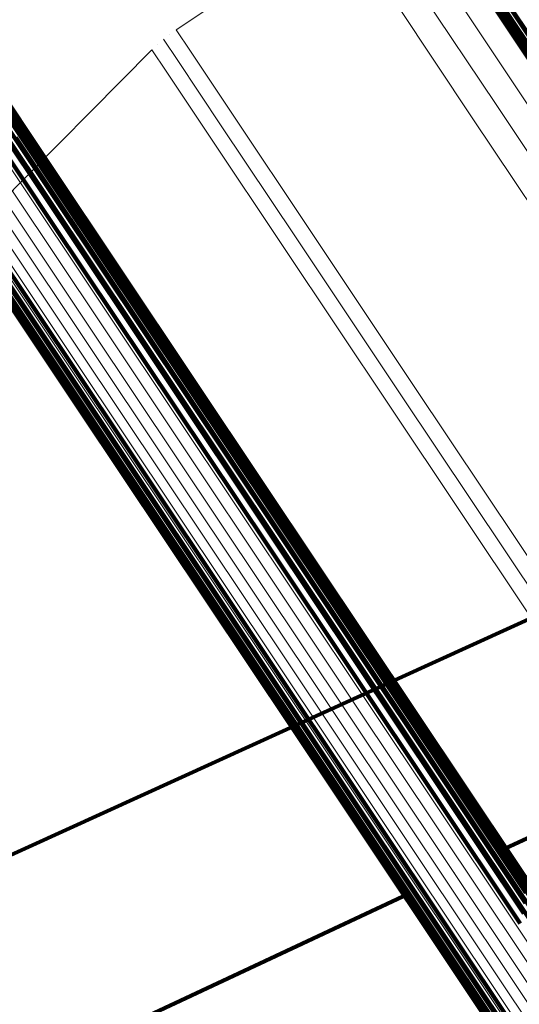
# Model space of a CAD drawing. Units: metres. Extents: x 0.157 to 0.44, y 0.124 to 0.509.
# Drawn here: x 0.181 to 0.185, y 0.48 to 0.488 of the extents above; entities that cross this region are included whole.
import ezdxf

# ---------------------------------------------------------------- set-up
doc = ezdxf.new("R2010")
doc.units = ezdxf.units.M
doc.linetypes.add('AUSGEZOGEN', pattern=[0])
doc.linetypes.add('VERDECKT2_S2', pattern=[0.036, 0.02, -0.016])
doc.layers.add('Standard', color=7, linetype='AUSGEZOGEN', lineweight=13)

msp = doc.modelspace()

# ---------------------------------------------------------------- linework, layer by layer
at = {"layer": 'Standard', "color": 253, "linetype": 'VERDECKT2_S2', "lineweight": 140, "transparency": 33554687}
for p, q in [((0.1834263, 0.4897004), (0.1848552, 0.4875618)), ((0.1834263, 0.4897004), (0.1848552, 0.4875618)), ((0.1834323, 0.4896079), (0.1848607, 0.4874702)), ((0.1834323, 0.4896079), (0.1848607, 0.4874702)), ((0.1834543, 0.4895184), (0.1848821, 0.4873816)), ((0.1834543, 0.4895184), (0.1848821, 0.4873816)), ((0.1834918, 0.4894343), (0.1849189, 0.4872984)), ((0.1834918, 0.4894343), (0.1849189, 0.4872984)), ((0.183608, 0.4892924), (0.1850339, 0.4871585)), ((0.183608, 0.4892924), (0.1850339, 0.4871585)), ((0.1836833, 0.489239), (0.1851085, 0.4871059)), ((0.1836833, 0.489239), (0.1851085, 0.4871059)), ((0.183767, 0.4891995), (0.1851917, 0.4870672)), ((0.183767, 0.4891995), (0.1851917, 0.4870672)), ((0.1792471, 0.4890762), (0.1806884, 0.4869191)), ((0.1792471, 0.4890762), (0.1806884, 0.4869191)), ((0.1793181, 0.4890289), (0.1807589, 0.4868726)), ((0.1793181, 0.4890289), (0.1807589, 0.4868726)), ((0.1793802, 0.4889709), (0.1808205, 0.4868154)), ((0.1793802, 0.4889709), (0.1808205, 0.4868154)), ((0.1794319, 0.4889035), (0.1808716, 0.4867488)), ((0.1794319, 0.4889035), (0.1808716, 0.4867488)), ((0.179472, 0.4888286), (0.1809111, 0.4866748)), ((0.179472, 0.4888286), (0.1809111, 0.4866748)), ((0.1794993, 0.4887479), (0.1809379, 0.486595)), ((0.1794993, 0.4887479), (0.1809379, 0.486595)), ((0.1795131, 0.4886637), (0.180951, 0.4865117)), ((0.1795131, 0.4886637), (0.180951, 0.4865117)), ((0.179513, 0.4885781), (0.1809506, 0.4864267)), ((0.179513, 0.4885781), (0.1809506, 0.4864267)), ((0.1794993, 0.4884932), (0.1809363, 0.4863424)), ((0.1794993, 0.4884932), (0.1809363, 0.4863424)), ((0.179472, 0.4884112), (0.1809087, 0.486261)), ((0.179472, 0.4884112), (0.1809087, 0.486261)), ((0.1794952, 0.4872264), (0.1812328, 0.484626)), ((0.1794952, 0.4872264), (0.1812328, 0.484626)), ((0.1795677, 0.4871768), (0.1813047, 0.4845773)), ((0.1795677, 0.4871768), (0.1813047, 0.4845773)), ((0.1796481, 0.48714), (0.1813843, 0.4845415)), ((0.1796481, 0.48714), (0.1813843, 0.4845415)), ((0.179734, 0.487117), (0.1814698, 0.4845195)), ((0.179734, 0.487117), (0.1814698, 0.4845195)), ((0.1805285, 0.4869753), (0.1822595, 0.4843846)), ((0.1805285, 0.4869753), (0.1822595, 0.4843846)), ((0.180611, 0.4869535), (0.1823414, 0.4843638)), ((0.180611, 0.4869535), (0.1823414, 0.4843638)), ((0.1806884, 0.4869191), (0.1824183, 0.4843302)), ((0.1806884, 0.4869191), (0.1824183, 0.4843302)), ((0.1807589, 0.4868726), (0.1824881, 0.4842847)), ((0.1807589, 0.4868726), (0.1824881, 0.4842847)), ((0.1808205, 0.4868154), (0.182549, 0.4842285)), ((0.1808205, 0.4868154), (0.182549, 0.4842285)), ((0.1808716, 0.4867488), (0.1825994, 0.484163)), ((0.1808716, 0.4867488), (0.1825994, 0.484163)), ((0.1809111, 0.4866748), (0.1826382, 0.48409)), ((0.1809111, 0.4866748), (0.1826382, 0.48409)), ((0.1809379, 0.486595), (0.1826642, 0.4840112)), ((0.1809379, 0.486595), (0.1826642, 0.4840112)), ((0.180951, 0.4865117), (0.1826768, 0.4839288)), ((0.180951, 0.4865117), (0.1826768, 0.4839288)), ((0.1809506, 0.4864267), (0.1826757, 0.4838448)), ((0.1809506, 0.4864267), (0.1826757, 0.4838448)), ((0.1809363, 0.4863424), (0.182661, 0.4837613)), ((0.1809363, 0.4863424), (0.182661, 0.4837613)), ((0.1809087, 0.486261), (0.1826328, 0.4836805)), ((0.1809087, 0.486261), (0.1826328, 0.4836805)), ((0.1812328, 0.484626), (0.183264, 0.4815861)), ((0.1812328, 0.484626), (0.183264, 0.4815861)), ((0.1813047, 0.4845773), (0.183335, 0.4815386)), ((0.1813047, 0.4845773), (0.183335, 0.4815386)), ((0.1813843, 0.4845415), (0.183414, 0.4815038)), ((0.1813843, 0.4845415), (0.183414, 0.4815038)), ((0.1814698, 0.4845195), (0.1834987, 0.4814828)), ((0.1814698, 0.4845195), (0.1834987, 0.4814828)), ((0.1822595, 0.4843846), (0.184283, 0.4813562)), ((0.1822595, 0.4843846), (0.184283, 0.4813562)), ((0.1823414, 0.4843638), (0.1843643, 0.4813363)), ((0.1823414, 0.4843638), (0.1843643, 0.4813363)), ((0.1824183, 0.4843302), (0.1844405, 0.4813037)), ((0.1824183, 0.4843302), (0.1844405, 0.4813037)), ((0.1824881, 0.4842847), (0.1845095, 0.4812594)), ((0.1824881, 0.4842847), (0.1845095, 0.4812594)), ((0.182549, 0.4842285), (0.1845696, 0.4812044)), ((0.182549, 0.4842285), (0.1845696, 0.4812044)), ((0.1825994, 0.484163), (0.1846193, 0.4811402)), ((0.1825994, 0.484163), (0.1846193, 0.4811402)), ((0.1826382, 0.48409), (0.1846572, 0.4810684)), ((0.1826382, 0.48409), (0.1846572, 0.4810684)), ((0.1826642, 0.4840112), (0.1846824, 0.4809909)), ((0.1826642, 0.4840112), (0.1846824, 0.4809909)), ((0.1826768, 0.4839288), (0.1846942, 0.4809095)), ((0.1826768, 0.4839288), (0.1846942, 0.4809095)), ((0.1791459, 0.4805619), (0.1862396, 0.4837935)), ((0.1791459, 0.4805619), (0.1862396, 0.4837935)), ((0.1826757, 0.4838448), (0.1846924, 0.4808266)), ((0.1826757, 0.4838448), (0.1846924, 0.4808266)), ((0.182661, 0.4837613), (0.1846771, 0.4807441)), ((0.182661, 0.4837613), (0.1846771, 0.4807441)), ((0.1826328, 0.4836805), (0.1846485, 0.4806641)), ((0.1826328, 0.4836805), (0.1846485, 0.4806641)), ((0.1845352, 0.4812659), (0.1878984, 0.4828393)), ((0.1845352, 0.4812659), (0.1878984, 0.4828393)), ((0.183264, 0.4815861), (0.1855906, 0.4781039)), ((0.183264, 0.4815861), (0.1855906, 0.4781039)), ((0.183335, 0.4815386), (0.1856608, 0.4780579)), ((0.183335, 0.4815386), (0.1856608, 0.4780579)), ((0.183414, 0.4815038), (0.1857389, 0.4780244)), ((0.183414, 0.4815038), (0.1857389, 0.4780244)), ((0.1834987, 0.4814828), (0.1858229, 0.4780045)), ((0.1834987, 0.4814828), (0.1858229, 0.4780045)), ((0.184283, 0.4813562), (0.1866008, 0.4778873)), ((0.184283, 0.4813562), (0.1866008, 0.4778873)), ((0.1843643, 0.4813363), (0.1866814, 0.4778685)), ((0.1843643, 0.4813363), (0.1866814, 0.4778685)), ((0.1844405, 0.4813037), (0.1867568, 0.4778372)), ((0.1844405, 0.4813037), (0.1867568, 0.4778372)), ((0.1845095, 0.4812594), (0.186825, 0.4777941)), ((0.1845095, 0.4812594), (0.186825, 0.4777941)), ((0.1845696, 0.4812044), (0.1868841, 0.4777405)), ((0.1845696, 0.4812044), (0.1868841, 0.4777405)), ((0.1846193, 0.4811402), (0.1869328, 0.4776777)), ((0.1846193, 0.4811402), (0.1869328, 0.4776777)), ((0.1841227, 0.4810729), (0.1841227, 0.4810729)), ((0.1841227, 0.4810729), (0.1841227, 0.4810729)), ((0.1806774, 0.4794611), (0.1837103, 0.4808799)), ((0.1806774, 0.4794611), (0.1837103, 0.4808799))]:
    msp.add_line(p, q, dxfattribs=at)
at = {"layer": 'Standard', "color": 7, "linetype": 'AUSGEZOGEN', "lineweight": 13, "transparency": 33554687}
for p, q in [((0.1832092, 0.488692), (0.1818948, 0.4878138)), ((0.1832092, 0.488692), (0.1818948, 0.4878138)), ((0.1818444, 0.4877763), (0.1818444, 0.4877763)), ((0.1818444, 0.4877763), (0.1818444, 0.4877763)), ((0.1817012, 0.4876542), (0.1764458, 0.482355)), ((0.1817012, 0.4876542), (0.1764458, 0.482355)), ((0.1817476, 0.4876965), (0.1817476, 0.4876965)), ((0.1817476, 0.4876965), (0.1817476, 0.4876965))]:
    msp.add_line(p, q, dxfattribs=at)
for points in [[(0.1749327, 0.49498), (0.1750516, 0.494802), (0.1754166, 0.4942559), (0.176039, 0.4933242), (0.1769296, 0.4919915), (0.1780974, 0.4902438), (0.1795499, 0.4880698), (0.1812931, 0.4854609), (0.1833309, 0.4824111), (0.1856652, 0.4789177), (0.1882954, 0.4749813), (0.1912187, 0.4706061), (0.1944302, 0.4657999), (0.1979219, 0.4605742), (0.2016837, 0.4549442), (0.2057036, 0.4489282), (0.2099666, 0.4425482), (0.2144561, 0.435829), (0.2191539, 0.4287983), (0.2240397, 0.4214861), (0.2290923, 0.4139244), (0.2342895, 0.4061463)], [(0.1749327, 0.49498), (0.1750516, 0.494802), (0.1754166, 0.4942559), (0.176039, 0.4933242), (0.1769296, 0.4919915), (0.1780974, 0.4902438), (0.1795499, 0.4880698), (0.1812931, 0.4854609), (0.1833309, 0.4824111), (0.1856652, 0.4789177), (0.1882954, 0.4749813), (0.1912187, 0.4706061), (0.1944302, 0.4657999), (0.1979219, 0.4605742), (0.2016837, 0.4549442), (0.2057036, 0.4489282), (0.2099666, 0.4425482), (0.2144561, 0.435829), (0.2191539, 0.4287983), (0.2240397, 0.4214861), (0.2290923, 0.4139244), (0.2342895, 0.4061463)], [(0.1750115, 0.4950253), (0.1751305, 0.4948474), (0.1754954, 0.4943012), (0.1761179, 0.4933696), (0.1770084, 0.4920369), (0.178176, 0.4902893), (0.1796286, 0.4881154), (0.1813718, 0.4855066), (0.1834095, 0.4824568), (0.1857437, 0.4789636), (0.1883738, 0.4750272), (0.1912972, 0.4706522), (0.1945084, 0.4658462), (0.198, 0.4606206), (0.2017619, 0.4549907), (0.2057816, 0.4489748), (0.2100444, 0.442595), (0.2145339, 0.435876), (0.2192315, 0.4288456), (0.2241172, 0.4215336), (0.2291697, 0.413972), (0.2343666, 0.4061942)], [(0.1750115, 0.4950253), (0.1751305, 0.4948474), (0.1754954, 0.4943012), (0.1761179, 0.4933696), (0.1770084, 0.4920369), (0.178176, 0.4902893), (0.1796286, 0.4881154), (0.1813718, 0.4855066), (0.1834095, 0.4824568), (0.1857437, 0.4789636), (0.1883738, 0.4750272), (0.1912972, 0.4706522), (0.1945084, 0.4658462), (0.198, 0.4606206), (0.2017619, 0.4549907), (0.2057816, 0.4489748), (0.2100444, 0.442595), (0.2145339, 0.435876), (0.2192315, 0.4288456), (0.2241172, 0.4215336), (0.2291697, 0.413972), (0.2343666, 0.4061942)], [(0.1748625, 0.4949221), (0.1749814, 0.4947441), (0.1753463, 0.494198), (0.1759688, 0.4932664), (0.1768593, 0.4919337), (0.178027, 0.4901861), (0.1794794, 0.4880123), (0.1812227, 0.4854034), (0.1832603, 0.4823538), (0.1855945, 0.4788605), (0.1882246, 0.4749243), (0.1911479, 0.4705493), (0.1943591, 0.4657433), (0.1978507, 0.4605178), (0.2016124, 0.4548879), (0.205632, 0.4488723), (0.2098948, 0.4424924), (0.2143842, 0.4357736), (0.2190818, 0.4287433), (0.2239674, 0.4214314), (0.2290198, 0.4138699), (0.2342167, 0.4060922)], [(0.1748625, 0.4949221), (0.1749814, 0.4947441), (0.1753463, 0.494198), (0.1759688, 0.4932664), (0.1768593, 0.4919337), (0.178027, 0.4901861), (0.1794794, 0.4880123), (0.1812227, 0.4854034), (0.1832603, 0.4823538), (0.1855945, 0.4788605), (0.1882246, 0.4749243), (0.1911479, 0.4705493), (0.1943591, 0.4657433), (0.1978507, 0.4605178), (0.2016124, 0.4548879), (0.205632, 0.4488723), (0.2098948, 0.4424924), (0.2143842, 0.4357736), (0.2190818, 0.4287433), (0.2239674, 0.4214314), (0.2290198, 0.4138699), (0.2342167, 0.4060922)], [(0.1748029, 0.4948533), (0.1749219, 0.4946754), (0.1752867, 0.4941293), (0.1759091, 0.4931978), (0.1767994, 0.4918652), (0.177967, 0.4901179), (0.1794194, 0.4879443), (0.1811624, 0.4853358), (0.1831998, 0.4822865), (0.1855337, 0.4787935), (0.1881635, 0.4748577), (0.1910865, 0.4704832), (0.1942974, 0.4656778), (0.1977885, 0.460453), (0.2015499, 0.4548237), (0.205569, 0.4488087), (0.2098314, 0.4424296), (0.2143203, 0.4357115), (0.2190173, 0.4286819), (0.2239023, 0.4213708), (0.2289542, 0.4138102), (0.2341505, 0.4060334)], [(0.1748029, 0.4948533), (0.1749219, 0.4946754), (0.1752867, 0.4941293), (0.1759091, 0.4931978), (0.1767994, 0.4918652), (0.177967, 0.4901179), (0.1794194, 0.4879443), (0.1811624, 0.4853358), (0.1831998, 0.4822865), (0.1855337, 0.4787935), (0.1881635, 0.4748577), (0.1910865, 0.4704832), (0.1942974, 0.4656778), (0.1977885, 0.460453), (0.2015499, 0.4548237), (0.205569, 0.4488087), (0.2098314, 0.4424296), (0.2143203, 0.4357115), (0.2190173, 0.4286819), (0.2239023, 0.4213708), (0.2289542, 0.4138102), (0.2341505, 0.4060334)], [(0.1747556, 0.4947757), (0.1748745, 0.4945978), (0.1752393, 0.4940518), (0.1758616, 0.4931205), (0.1767518, 0.4917881), (0.1779192, 0.490041), (0.1793713, 0.4878679), (0.1811139, 0.4852598), (0.183151, 0.482211), (0.1854845, 0.4787188), (0.1881139, 0.4747836), (0.1910363, 0.4704099), (0.1942466, 0.4656053), (0.1977371, 0.4603814), (0.2014977, 0.4547531), (0.2055162, 0.4487391), (0.2097778, 0.4423611), (0.2142659, 0.4356443), (0.2189621, 0.428616), (0.2238463, 0.4213063), (0.2288973, 0.413747), (0.2340927, 0.4059715)], [(0.1747556, 0.4947757), (0.1748745, 0.4945978), (0.1752393, 0.4940518), (0.1758616, 0.4931205), (0.1767518, 0.4917881), (0.1779192, 0.490041), (0.1793713, 0.4878679), (0.1811139, 0.4852598), (0.183151, 0.482211), (0.1854845, 0.4787188), (0.1881139, 0.4747836), (0.1910363, 0.4704099), (0.1942466, 0.4656053), (0.1977371, 0.4603814), (0.2014977, 0.4547531), (0.2055162, 0.4487391), (0.2097778, 0.4423611), (0.2142659, 0.4356443), (0.2189621, 0.428616), (0.2238463, 0.4213063), (0.2288973, 0.413747), (0.2340927, 0.4059715)], [(0.1747219, 0.4946912), (0.1748407, 0.4945133), (0.1752054, 0.4939675), (0.1758275, 0.4930364), (0.1767176, 0.4917043), (0.1778846, 0.4899577), (0.1793364, 0.487785), (0.1810786, 0.4851776), (0.1831153, 0.4821295), (0.1854482, 0.4786381), (0.1880769, 0.4747039), (0.1909986, 0.4703312), (0.1942082, 0.4655278), (0.1976979, 0.4603051), (0.2014576, 0.4546782), (0.2054751, 0.4486656), (0.2097357, 0.4422892), (0.2142227, 0.435574), (0.2189178, 0.4285473), (0.2238008, 0.4212393), (0.2288505, 0.4136819), (0.2340447, 0.4059083)], [(0.1747219, 0.4946912), (0.1748407, 0.4945133), (0.1752054, 0.4939675), (0.1758275, 0.4930364), (0.1767176, 0.4917043), (0.1778846, 0.4899577), (0.1793364, 0.487785), (0.1810786, 0.4851776), (0.1831153, 0.4821295), (0.1854482, 0.4786381), (0.1880769, 0.4747039), (0.1909986, 0.4703312), (0.1942082, 0.4655278), (0.1976979, 0.4603051), (0.2014576, 0.4546782), (0.2054751, 0.4486656), (0.2097357, 0.4422892), (0.2142227, 0.435574), (0.2189178, 0.4285473), (0.2238008, 0.4212393), (0.2288505, 0.4136819), (0.2340447, 0.4059083)], [(0.1747026, 0.4946022), (0.1748214, 0.4944244), (0.1751861, 0.4938787), (0.175808, 0.4929479), (0.1766978, 0.4916163), (0.1778645, 0.4898701), (0.1793159, 0.4876981), (0.1810576, 0.4850914), (0.1830936, 0.4820443), (0.1854258, 0.4785539), (0.1880538, 0.4746208), (0.1909746, 0.4702495), (0.1941832, 0.4654475), (0.1976718, 0.4602263), (0.2014305, 0.4546011), (0.2054468, 0.4485902), (0.2097061, 0.4422158), (0.2141919, 0.4355024), (0.2188856, 0.4284779), (0.2237672, 0.421172), (0.2288154, 0.4136168), (0.234008, 0.4058455)], [(0.1747026, 0.4946022), (0.1748214, 0.4944244), (0.1751861, 0.4938787), (0.175808, 0.4929479), (0.1766978, 0.4916163), (0.1778645, 0.4898701), (0.1793159, 0.4876981), (0.1810576, 0.4850914), (0.1830936, 0.4820443), (0.1854258, 0.4785539), (0.1880538, 0.4746208), (0.1909746, 0.4702495), (0.1941832, 0.4654475), (0.1976718, 0.4602263), (0.2014305, 0.4546011), (0.2054468, 0.4485902), (0.2097061, 0.4422158), (0.2141919, 0.4355024), (0.2188856, 0.4284779), (0.2237672, 0.421172), (0.2288154, 0.4136168), (0.234008, 0.4058455)], [(0.1746985, 0.4945114), (0.1748172, 0.4943336), (0.1751818, 0.4937881), (0.1758035, 0.4928576), (0.176693, 0.4915264), (0.1778593, 0.4897808), (0.1793101, 0.4876096), (0.1810511, 0.4850038), (0.1830865, 0.4819577), (0.185418, 0.4784684), (0.188045, 0.4745367), (0.1909649, 0.4701669), (0.1941724, 0.4653665), (0.1976599, 0.4601471), (0.2014173, 0.4545238), (0.2054322, 0.4485151), (0.2096901, 0.4421427), (0.2141743, 0.4354317), (0.2188663, 0.4284095), (0.2237463, 0.4211062), (0.2287928, 0.4135535), (0.2339837, 0.4057849)], [(0.1746985, 0.4945114), (0.1748172, 0.4943336), (0.1751818, 0.4937881), (0.1758035, 0.4928576), (0.176693, 0.4915264), (0.1778593, 0.4897808), (0.1793101, 0.4876096), (0.1810511, 0.4850038), (0.1830865, 0.4819577), (0.185418, 0.4784684), (0.188045, 0.4745367), (0.1909649, 0.4701669), (0.1941724, 0.4653665), (0.1976599, 0.4601471), (0.2014173, 0.4545238), (0.2054322, 0.4485151), (0.2096901, 0.4421427), (0.2141743, 0.4354317), (0.2188663, 0.4284095), (0.2237463, 0.4211062), (0.2287928, 0.4135535), (0.2339837, 0.4057849)], [(0.1747095, 0.494421), (0.1748281, 0.4942434), (0.1751926, 0.4936981), (0.175814, 0.4927679), (0.1767032, 0.4914372), (0.1778691, 0.4896924), (0.1793193, 0.4875219), (0.1810598, 0.4849171), (0.1830944, 0.4818721), (0.1854249, 0.4783842), (0.188051, 0.4744541), (0.1909697, 0.4700858), (0.194176, 0.4652872), (0.1976622, 0.4600698), (0.2014182, 0.4544485), (0.2054316, 0.4484421), (0.2096878, 0.4420721), (0.2141703, 0.4353636), (0.2188607, 0.4283441), (0.2237387, 0.4210436), (0.2287834, 0.4134938), (0.2339723, 0.405728)], [(0.1747095, 0.494421), (0.1748281, 0.4942434), (0.1751926, 0.4936981), (0.175814, 0.4927679), (0.1767032, 0.4914372), (0.1778691, 0.4896924), (0.1793193, 0.4875219), (0.1810598, 0.4849171), (0.1830944, 0.4818721), (0.1854249, 0.4783842), (0.188051, 0.4744541), (0.1909697, 0.4700858), (0.194176, 0.4652872), (0.1976622, 0.4600698), (0.2014182, 0.4544485), (0.2054316, 0.4484421), (0.2096878, 0.4420721), (0.2141703, 0.4353636), (0.2188607, 0.4283441), (0.2237387, 0.4210436), (0.2287834, 0.4134938), (0.2339723, 0.405728)], [(0.1747354, 0.4943338), (0.174854, 0.4941562), (0.1752183, 0.4936112), (0.1758394, 0.4926813), (0.1767282, 0.4913512), (0.1778937, 0.489607), (0.1793434, 0.4874374), (0.1810831, 0.4848337), (0.1831169, 0.48179), (0.1854465, 0.4783035), (0.1880715, 0.4743749), (0.1909891, 0.4700084), (0.1941941, 0.4652118), (0.1976788, 0.4599965), (0.2014333, 0.4543775), (0.2054451, 0.4483735), (0.2096996, 0.4420061), (0.2141802, 0.4353004), (0.2188687, 0.4282836), (0.2237448, 0.420986), (0.2287874, 0.4134392), (0.2339742, 0.4056766)], [(0.1747354, 0.4943338), (0.174854, 0.4941562), (0.1752183, 0.4936112), (0.1758394, 0.4926813), (0.1767282, 0.4913512), (0.1778937, 0.489607), (0.1793434, 0.4874374), (0.1810831, 0.4848337), (0.1831169, 0.48179), (0.1854465, 0.4783035), (0.1880715, 0.4743749), (0.1909891, 0.4700084), (0.1941941, 0.4652118), (0.1976788, 0.4599965), (0.2014333, 0.4543775), (0.2054451, 0.4483735), (0.2096996, 0.4420061), (0.2141802, 0.4353004), (0.2188687, 0.4282836), (0.2237448, 0.420986), (0.2287874, 0.4134392), (0.2339742, 0.4056766)], [(0.1747753, 0.4942521), (0.174894, 0.4940746), (0.1752581, 0.4935297), (0.175879, 0.4926003), (0.1767674, 0.4912708), (0.1779323, 0.4895273), (0.1793814, 0.4873587), (0.1811204, 0.484756), (0.1831534, 0.4817135), (0.1854821, 0.4782285), (0.1881059, 0.4743016), (0.1910223, 0.4699369), (0.1942259, 0.4651423), (0.1977092, 0.4599291), (0.201462, 0.4543126), (0.2054722, 0.4483111), (0.209725, 0.4419464), (0.2142037, 0.4352434), (0.2188901, 0.4282296), (0.2237642, 0.4209351), (0.2288047, 0.4133915), (0.2339894, 0.4056321)], [(0.1747753, 0.4942521), (0.174894, 0.4940746), (0.1752581, 0.4935297), (0.175879, 0.4926003), (0.1767674, 0.4912708), (0.1779323, 0.4895273), (0.1793814, 0.4873587), (0.1811204, 0.484756), (0.1831534, 0.4817135), (0.1854821, 0.4782285), (0.1881059, 0.4743016), (0.1910223, 0.4699369), (0.1942259, 0.4651423), (0.1977092, 0.4599291), (0.201462, 0.4543126), (0.2054722, 0.4483111), (0.209725, 0.4419464), (0.2142037, 0.4352434), (0.2188901, 0.4282296), (0.2237642, 0.4209351), (0.2288047, 0.4133915), (0.2339894, 0.4056321)], [(0.1748284, 0.4941782), (0.174947, 0.4940007), (0.1753109, 0.4934561), (0.1759316, 0.4925272), (0.1768196, 0.4911981), (0.1779841, 0.4894554), (0.1794326, 0.4872877), (0.1811708, 0.4846862), (0.1832029, 0.481645), (0.1855305, 0.4781613), (0.1881533, 0.4742361), (0.1910684, 0.4698733), (0.1942708, 0.4650807), (0.1977526, 0.4598698), (0.2015038, 0.4542556), (0.2055122, 0.4482567), (0.2097632, 0.4418946), (0.2142401, 0.4351945), (0.2189245, 0.4281837), (0.2237965, 0.4208922), (0.2288349, 0.4133517), (0.2340173, 0.4055958)], [(0.1748284, 0.4941782), (0.174947, 0.4940007), (0.1753109, 0.4934561), (0.1759316, 0.4925272), (0.1768196, 0.4911981), (0.1779841, 0.4894554), (0.1794326, 0.4872877), (0.1811708, 0.4846862), (0.1832029, 0.481645), (0.1855305, 0.4781613), (0.1881533, 0.4742361), (0.1910684, 0.4698733), (0.1942708, 0.4650807), (0.1977526, 0.4598698), (0.2015038, 0.4542556), (0.2055122, 0.4482567), (0.2097632, 0.4418946), (0.2142401, 0.4351945), (0.2189245, 0.4281837), (0.2237965, 0.4208922), (0.2288349, 0.4133517), (0.2340173, 0.4055958)], [(0.1836077, 0.4888674), (0.1837212, 0.4886975), (0.1840693, 0.4881765), (0.1846632, 0.4872877), (0.1855128, 0.4860162), (0.1866268, 0.484349), (0.1880125, 0.482275), (0.1896757, 0.4797862), (0.1916197, 0.4768766), (0.1938466, 0.4735438), (0.1963558, 0.4697885), (0.1991448, 0.4656145), (0.2022085, 0.4610294), (0.2055396, 0.4560441), (0.2091284, 0.4506729), (0.2129633, 0.4449336), (0.2170303, 0.4388469), (0.2213134, 0.4324368), (0.225795, 0.4257296), (0.2304562, 0.4187537), (0.2352764, 0.4115397), (0.2402345, 0.4041194)], [(0.1836077, 0.4888674), (0.1837212, 0.4886975), (0.1840693, 0.4881765), (0.1846632, 0.4872877), (0.1855128, 0.4860162), (0.1866268, 0.484349), (0.1880125, 0.482275), (0.1896757, 0.4797862), (0.1916197, 0.4768766), (0.1938466, 0.4735438), (0.1963558, 0.4697885), (0.1991448, 0.4656145), (0.2022085, 0.4610294), (0.2055396, 0.4560441), (0.2091284, 0.4506729), (0.2129633, 0.4449336), (0.2170303, 0.4388469), (0.2213134, 0.4324368), (0.225795, 0.4257296), (0.2304562, 0.4187537), (0.2352764, 0.4115397), (0.2402345, 0.4041194)], [(0.1838237, 0.4889006), (0.1839371, 0.4887309), (0.1842851, 0.4882101), (0.1848787, 0.4873217), (0.1857279, 0.4860508), (0.1868415, 0.4843843), (0.1882266, 0.4823113), (0.1898889, 0.4798235), (0.191832, 0.4769152), (0.194058, 0.4735839), (0.1965662, 0.4698303), (0.1993538, 0.4656582), (0.2024161, 0.4610752), (0.2057457, 0.456092), (0.209333, 0.4507233), (0.2131661, 0.4449865), (0.2172312, 0.4389027), (0.2215124, 0.4324955), (0.2259921, 0.4257912), (0.2306511, 0.4188185), (0.2354692, 0.4116077), (0.240425, 0.4041907)], [(0.1838237, 0.4889006), (0.1839371, 0.4887309), (0.1842851, 0.4882101), (0.1848787, 0.4873217), (0.1857279, 0.4860508), (0.1868415, 0.4843843), (0.1882266, 0.4823113), (0.1898889, 0.4798235), (0.191832, 0.4769152), (0.194058, 0.4735839), (0.1965662, 0.4698303), (0.1993538, 0.4656582), (0.2024161, 0.4610752), (0.2057457, 0.456092), (0.209333, 0.4507233), (0.2131661, 0.4449865), (0.2172312, 0.4389027), (0.2215124, 0.4324955), (0.2259921, 0.4257912), (0.2306511, 0.4188185), (0.2354692, 0.4116077), (0.240425, 0.4041907)], [(0.1834008, 0.4887971), (0.1835143, 0.4886273), (0.1838625, 0.4881061), (0.1844565, 0.487217), (0.1853063, 0.4859453), (0.1864207, 0.4842775), (0.1878068, 0.482203), (0.1894703, 0.4797133), (0.191415, 0.476803), (0.1936425, 0.4734694), (0.1961524, 0.469713), (0.1989421, 0.4655378), (0.2020067, 0.4609515), (0.2053387, 0.4559648), (0.2089285, 0.4505921), (0.2127645, 0.4448512), (0.2168325, 0.4387629), (0.2211168, 0.4323511), (0.2255997, 0.4256419), (0.2302621, 0.4186641), (0.2350837, 0.4114481), (0.2400432, 0.4040258)], [(0.1834008, 0.4887971), (0.1835143, 0.4886273), (0.1838625, 0.4881061), (0.1844565, 0.487217), (0.1853063, 0.4859453), (0.1864207, 0.4842775), (0.1878068, 0.482203), (0.1894703, 0.4797133), (0.191415, 0.476803), (0.1936425, 0.4734694), (0.1961524, 0.469713), (0.1989421, 0.4655378), (0.2020067, 0.4609515), (0.2053387, 0.4559648), (0.2089285, 0.4505921), (0.2127645, 0.4448512), (0.2168325, 0.4387629), (0.2211168, 0.4323511), (0.2255997, 0.4256419), (0.2302621, 0.4186641), (0.2350837, 0.4114481), (0.2400432, 0.4040258)], [(0.1832092, 0.488692), (0.1833227, 0.4885221), (0.183671, 0.4880009), (0.1842651, 0.4871118), (0.1851149, 0.4858398), (0.1862294, 0.4841719), (0.1876156, 0.4820973), (0.1892794, 0.4796074), (0.1912241, 0.4766968), (0.1934518, 0.4733628), (0.195962, 0.469606), (0.198752, 0.4654305), (0.2018168, 0.4608438), (0.205149, 0.4558566), (0.2087393, 0.4504835), (0.2125756, 0.444742), (0.216644, 0.4386532), (0.2209287, 0.4322407), (0.225412, 0.425531), (0.2300749, 0.4185525), (0.2348969, 0.4113359), (0.2398569, 0.4039128)], [(0.1832092, 0.488692), (0.1833227, 0.4885221), (0.183671, 0.4880009), (0.1842651, 0.4871118), (0.1851149, 0.4858398), (0.1862294, 0.4841719), (0.1876156, 0.4820973), (0.1892794, 0.4796074), (0.1912241, 0.4766968), (0.1934518, 0.4733628), (0.195962, 0.469606), (0.198752, 0.4654305), (0.2018168, 0.4608438), (0.205149, 0.4558566), (0.2087393, 0.4504835), (0.2125756, 0.444742), (0.216644, 0.4386532), (0.2209287, 0.4322407), (0.225412, 0.425531), (0.2300749, 0.4185525), (0.2348969, 0.4113359), (0.2398569, 0.4039128)], [(0.1818948, 0.4878138), (0.1820083, 0.4876439), (0.1823566, 0.4871227), (0.1829506, 0.4862335), (0.1838005, 0.4849616), (0.184915, 0.4832937), (0.1863013, 0.4812191), (0.1879649, 0.4787291), (0.1899098, 0.4758186), (0.1921374, 0.4724846), (0.1946476, 0.4687278), (0.1974376, 0.4645523), (0.2005024, 0.4599656), (0.2038347, 0.4549784), (0.2074249, 0.4496052), (0.2112612, 0.4438638), (0.2153297, 0.437775), (0.2196144, 0.4313625), (0.2240977, 0.4246526), (0.2287605, 0.4176743), (0.2335825, 0.4104576), (0.2385424, 0.4030346)], [(0.1818948, 0.4878138), (0.1820083, 0.4876439), (0.1823566, 0.4871227), (0.1829506, 0.4862335), (0.1838005, 0.4849616), (0.184915, 0.4832937), (0.1863013, 0.4812191), (0.1879649, 0.4787291), (0.1899098, 0.4758186), (0.1921374, 0.4724846), (0.1946476, 0.4687278), (0.1974376, 0.4645523), (0.2005024, 0.4599656), (0.2038347, 0.4549784), (0.2074249, 0.4496052), (0.2112612, 0.4438638), (0.2153297, 0.437775), (0.2196144, 0.4313625), (0.2240977, 0.4246526), (0.2287605, 0.4176743), (0.2335825, 0.4104576), (0.2385424, 0.4030346)], [(0.1817939, 0.4877388), (0.1819075, 0.4875689), (0.1822557, 0.4870477), (0.1828499, 0.4861587), (0.1836997, 0.4848867), (0.1848141, 0.4832189), (0.1862003, 0.4811443), (0.187864, 0.4786545), (0.1898087, 0.475744), (0.1920363, 0.4724101), (0.1945464, 0.4686534), (0.1973363, 0.4644781), (0.200401, 0.4598914), (0.2037332, 0.4549045), (0.2073233, 0.4495314), (0.2111595, 0.4437902), (0.2152278, 0.4377015), (0.2195124, 0.4312892), (0.2239956, 0.4245797), (0.2286583, 0.4176015), (0.2334801, 0.4103851), (0.2384398, 0.4029622)], [(0.1817939, 0.4877388), (0.1819075, 0.4875689), (0.1822557, 0.4870477), (0.1828499, 0.4861587), (0.1836997, 0.4848867), (0.1848141, 0.4832189), (0.1862003, 0.4811443), (0.187864, 0.4786545), (0.1898087, 0.475744), (0.1920363, 0.4724101), (0.1945464, 0.4686534), (0.1973363, 0.4644781), (0.200401, 0.4598914), (0.2037332, 0.4549045), (0.2073233, 0.4495314), (0.2111595, 0.4437902), (0.2152278, 0.4377015), (0.2195124, 0.4312892), (0.2239956, 0.4245797), (0.2286583, 0.4176015), (0.2334801, 0.4103851), (0.2384398, 0.4029622)], [(0.1817012, 0.4876542), (0.1818146, 0.4874843), (0.1821629, 0.4869632), (0.1827569, 0.4860741), (0.1836066, 0.4848023), (0.1847209, 0.4831347), (0.1861071, 0.4810602), (0.1877705, 0.4785707), (0.1897151, 0.4756604), (0.1919426, 0.4723268), (0.1944524, 0.4685706), (0.1972421, 0.4643956), (0.2003065, 0.4598093), (0.2036384, 0.4548228), (0.2072282, 0.4494503), (0.211064, 0.4437095), (0.2151319, 0.4376215), (0.2194161, 0.4312097), (0.2238989, 0.4245008), (0.2285611, 0.4175233), (0.2333826, 0.4103075), (0.2383419, 0.4028854)], [(0.1817012, 0.4876542), (0.1818146, 0.4874843), (0.1821629, 0.4869632), (0.1827569, 0.4860741), (0.1836066, 0.4848023), (0.1847209, 0.4831347), (0.1861071, 0.4810602), (0.1877705, 0.4785707), (0.1897151, 0.4756604), (0.1919426, 0.4723268), (0.1944524, 0.4685706), (0.1972421, 0.4643956), (0.2003065, 0.4598093), (0.2036384, 0.4548228), (0.2072282, 0.4494503), (0.211064, 0.4437095), (0.2151319, 0.4376215), (0.2194161, 0.4312097), (0.2238989, 0.4245008), (0.2285611, 0.4175233), (0.2333826, 0.4103075), (0.2383419, 0.4028854)]]:
    msp.add_lwpolyline(points, dxfattribs=at)

doc.saveas('drawing.dxf')
